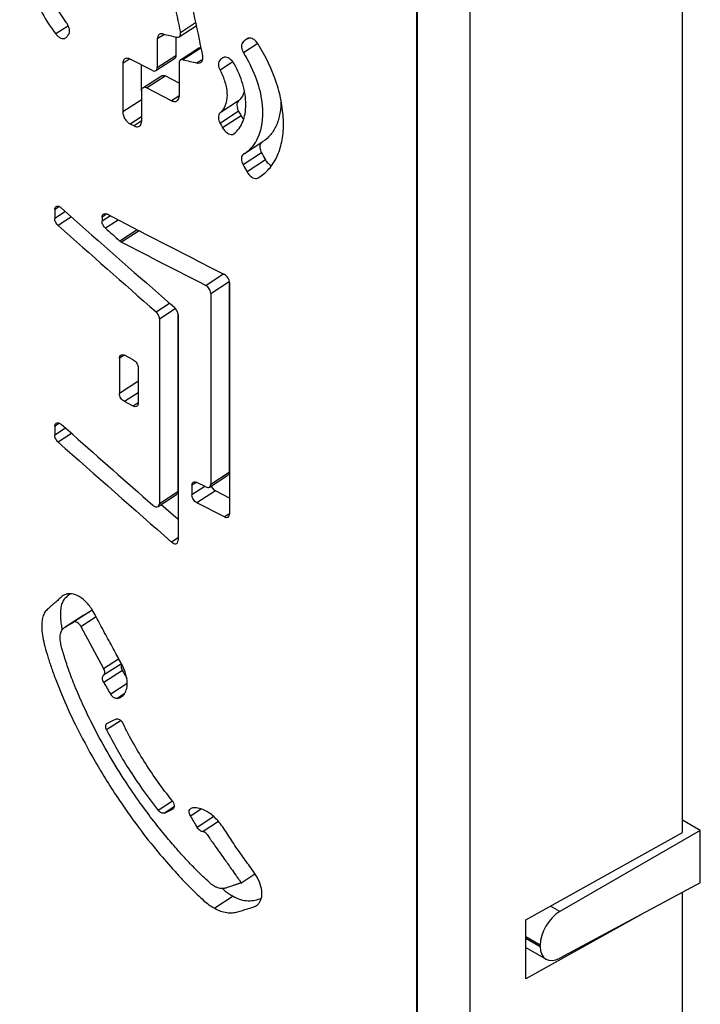
# Model space of a CAD drawing. Units: millimetres. Extents: x -15.5 to 16.5, y -30.3 to 32.3.
# Drawn here: x 5.6 to 11.8, y 3 to 11.9 of the extents above; entities that cross this region are included whole.
import ezdxf

# ---------------------------------------------------------------- set-up
doc = ezdxf.new("R2010")
doc.units = ezdxf.units.MM
doc.header["$LTSCALE"] = 16.335
for name, color, linetype in [('ASSI', 7, 'CONTINUOUS'), ('DRAFT', 7, 'CONTINUOUS'), ('RACCORDO', 7, 'CONTINUOUS')]:
    doc.layers.add(name, color=color, linetype=linetype)

msp = doc.modelspace()

# ---------------------------------------------------------------- linework, layer by layer
at = {"layer": 'ASSI', "color": 7, "linetype": 'CONTINUOUS'}
for p, q in [((11.6063, 4.549), (11.6063, 16.9798)), ((7.0811, 11.7025), (7.2346, 11.8022)), ((7.0512, 11.6996), (7.0512, 11.5338)), ((6.8849, 11.6832), (6.8849, 11.426)), ((7.0918, 11.4945), (7.2579, 11.6025)), ((7.693, 11.686), (7.691, 11.6846)), ((7.4738, 11.514), (7.4718, 11.5126)), ((6.5744, 11.4635), (6.5744, 11.0267)), ((6.8401, 11.4001), (6.6417, 11.5023)), ((6.741, 11.4511), (6.741, 11.2175)), ((6.8727, 11.3987), (7.039, 11.5065)), ((7.0797, 11.4672), (7.0797, 11.1668)), ((7.4534, 11.4982), (7.4497, 11.4953)), ((6.7549, 11.2449), (6.9213, 11.3526)), ((7.0797, 11.2865), (6.9539, 11.3512)), ((6.7427, 11.2175), (6.7427, 10.9399)), ((7.0122, 11.1279), (6.7875, 11.2435)), ((6.6754, 10.9012), (6.6417, 10.9185)), ((7.5735, 10.8304), (7.5755, 10.8319)), ((7.6687, 10.6525), (7.834, 10.7605)), ((7.6688, 10.6524), (7.6604, 10.6471)), ((7.7911, 10.4337), (7.8064, 10.4432)), ((5.9628, 10.1486), (5.9628, 10.0682)), ((6.1346, 10.0644), (6.0215, 10.1645)), ((6.7256, 9.9566), (6.433, 10.1076)), ((6.3883, 10.0818), (6.3883, 10.0436)), ((7.4886, 9.5652), (7.4819, 9.5686)), ((7.5305, 9.5039), (7.5305, 7.7893)), ((7.5337, 9.4932), (7.5337, 7.4112)), ((7.3647, 9.3958), (7.3647, 7.6812)), ((7.0415, 9.2651), (7.0045, 9.2976)), ((7.0699, 9.2179), (7.0699, 7.6147)), ((6.9036, 9.1672), (6.9036, 7.5069)), ((7.0722, 9.2029), (7.0722, 7.1752)), ((6.5445, 8.8131), (6.5445, 8.4946)), ((6.668, 8.7983), (6.5893, 8.839)), ((6.7128, 8.7263), (6.7128, 8.4079)), ((6.668, 8.3819), (6.5893, 8.4226)), ((5.9628, 8.2013), (5.9628, 8.1209)), ((6.125, 8.1257), (6.0215, 8.2172)), ((7.3526, 7.6539), (7.5183, 7.762)), ((7.1959, 7.6697), (7.1959, 7.584)), ((7.3198, 7.6552), (7.2408, 7.6957)), ((7.5337, 7.555), (7.4067, 7.6199)), ((6.8915, 7.4796), (7.0577, 7.5874)), ((7.0722, 7.361), (6.9179, 7.4968)), ((7.4886, 7.3852), (7.2408, 7.512)), ((6.1019, 6.6946), (6.0845, 6.68)), ((6.2248, 6.5029), (6.0576, 6.3955)), ((6.2979, 6.5457), (6.1309, 6.4384)), ((6.2582, 6.5216), (6.2723, 6.5291)), ((6.1309, 6.4384), (6.1292, 6.4372)), ((6.1978, 6.4013), (6.4023, 6.0238)), ((6.433, 5.5306), (6.4355, 5.532)), ((7.0243, 4.7589), (7.0218, 4.7575)), ((10.1978, 3.7625), (11.6063, 4.549)), ((7.6349, 4.0924), (7.7623, 4.1757)), ((11.6063, 2.0996), (11.6063, 4.0109)), ((7.5667, 3.9746), (7.401, 3.8666)), ((11.2458, 3.817), (10.1978, 3.2318)), ((10.1978, 3.2318), (10.1978, 3.7625))]:
    msp.add_line(p, q, dxfattribs=at)
at = {"layer": 'ASSI', "color": 250, "linetype": 'CONTINUOUS'}
for p, q in [((9.2164, -11.9331), (9.2164, 15.9086)), ((9.2227, -11.9363), (9.2227, 15.9054)), ((9.6954, -11.9289), (9.6954, 15.9127)), ((6.0854, 11.8029), (5.9713, 11.7297)), ((7.0918, 11.7428), (7.2284, 11.8316)), ((6.9495, 11.7251), (6.8849, 11.6832)), ((7.7081, 11.6913), (7.6951, 11.6828)), ((7.1133, 11.4974), (7.2766, 11.6035)), ((7.7887, 11.6417), (7.6604, 11.5578)), ((7.6931, 11.6859), (7.691, 11.6846)), ((6.8849, 11.426), (7.0512, 11.5338)), ((7.4738, 11.5139), (7.4718, 11.5126)), ((6.6375, 11.5043), (6.5744, 11.4635)), ((7.2924, 11.4994), (7.2433, 11.4674)), ((7.5639, 11.4774), (7.4489, 11.4024)), ((6.7875, 11.2435), (6.9539, 11.3512)), ((7.0774, 11.1702), (7.0122, 11.1279)), ((6.741, 11.1343), (6.5744, 11.0267)), ((7.6146, 11.1265), (7.4489, 11.0184)), ((6.7427, 10.9838), (6.6417, 10.9185)), ((7.6154, 11.0327), (7.4497, 10.9246)), ((7.6375, 10.9928), (7.4718, 10.8847)), ((6.7405, 10.9433), (6.6754, 10.9012)), ((7.8225, 10.6585), (7.657, 10.5503)), ((7.8565, 10.5972), (7.691, 10.489)), ((6.0049, 10.1756), (5.9628, 10.1486)), ((6.06, 10.1305), (5.9628, 10.0682)), ((6.4316, 10.1097), (6.3883, 10.0818)), ((6.1136, 10.083), (5.9933, 10.0058)), ((6.4633, 10.092), (6.3883, 10.0436)), ((6.5339, 10.0555), (6.4188, 9.9813)), ((6.7048, 9.9674), (6.5488, 9.8666)), ((6.7211, 9.9589), (6.563, 9.8568)), ((7.3198, 9.4678), (7.4777, 9.5707)), ((7.3647, 9.3958), (7.5305, 9.5039)), ((6.873, 9.2294), (6.9933, 9.3074)), ((6.9036, 9.1672), (7.0454, 9.2591)), ((6.5879, 8.8411), (6.5445, 8.8131)), ((6.7111, 8.6022), (6.5445, 8.4946)), ((6.7128, 8.5023), (6.5893, 8.4226)), ((6.7114, 8.41), (6.668, 8.3819)), ((6.0049, 8.2283), (5.9628, 8.2013)), ((6.06, 8.1832), (5.9628, 8.1209)), ((6.1136, 8.1358), (5.9933, 8.0586)), ((7.3647, 7.6812), (7.5305, 7.7893)), ((6.9036, 7.5069), (7.0699, 7.6147)), ((7.2393, 7.6979), (7.1959, 7.6697)), ((7.3118, 7.6593), (7.1959, 7.584)), ((7.4067, 7.6199), (7.2408, 7.512)), ((7.5321, 7.4136), (7.4886, 7.3852)), ((7.0722, 7.1976), (7.0129, 7.1592)), ((6.1978, 6.4013), (6.3342, 6.4889)), ((6.4023, 6.0238), (6.5373, 6.1108)), ((6.5621, 6.0647), (6.4022, 5.9616)), ((6.5704, 6.0042), (6.4037, 5.8967)), ((6.6148, 5.8865), (6.4656, 5.7902)), ((6.5881, 5.7932), (6.5263, 5.7533)), ((6.5595, 5.5537), (6.4295, 5.4698)), ((7.0218, 4.8299), (6.8933, 4.7464)), ((7.0359, 4.7791), (6.9485, 4.7224)), ((7.0262, 4.7603), (7.0218, 4.7575)), ((7.2802, 4.7587), (7.1824, 4.6951)), ((7.3919, 4.691), (7.2419, 4.5933)), ((7.4359, 4.6453), (7.298, 4.5555))]:
    msp.add_line(p, q, dxfattribs=at)
at = {"layer": 'ASSI', "color": 7, "linetype": 'CONTINUOUS'}
for centre, radius, start, end in [((7.0689, 11.7212), 0.0223, 303.01609, 308.63714), ((7.5063, 10.9009), 0.2969, 303.18093, 304.65954), ((7.5021, 10.9064), 0.3038, 304.70428, 313.20347), ((210.8626, 241.2392), 308.9341, 228.45954, 228.677152), ((210.9582, 241.5313), 309.0786, 228.494591, 228.709553), ((120.8598, 231.4938), 249.2094, 242.742837, 242.93827), ((120.7165, 231.031), 248.8957, 242.700602, 242.896489), ((210.9115, 239.3474), 309.0081, 228.459559, 228.711663), ((210.8989, 239.5169), 308.9891, 228.492181, 228.67014), ((6.3101, 6.5268), 0.0225, 112.29421, 122.62255), ((7.1953, 4.7423), 0.0227, 110.30334, 123.02609), ((7.0466, 3.7125), 0.8525, 32.02793, 33.45666)]:
    msp.add_arc(centre, radius, start, end, dxfattribs=at)
for centre, major_axis, ratio, start_param, end_param in [((168.177, 116.3566), (-167.4621, 862.9536), 0.203247, -4.631037, -4.630378), ((168.177, 116.2959), (-167.6241, 862.8098), 0.203102, -4.631102, -4.6302), ((168.177, 115.8646), (239.461, 248.9041), 0.153758, -4.138794, -4.138697), ((168.177, 116.3568), (241.6864, 46.7639), 0.424438, -2.380115, -2.37943), ((168.177, 116.6525), (242.3825, 176.9607), 0.042648, 8.546069, 8.546256), ((168.177, 116.3687), (242.3792, 176.7973), 0.043281, 2.263657, 2.263758), ((168.177, 116.2065), (241.6847, 46.7994), 0.424545, -2.379216, -2.378499), ((168.177, 115.7407), (-173.1249, 332.8193), 0.509131, -4.662264, -4.662143), ((168.177, 115.7407), (-173.3036, 333.1628), 0.509131, -4.662264, -4.662143), ((168.177, 115.4569), (-173.2822, 332.7057), 0.508821, -4.662052, -4.661865), ((168.177, 115.4569), (-173.4611, 333.049), 0.508821, -4.662052, -4.661865), ((168.177, 114.2461), (232.16, -100.3952), 0.697813, -2.007958, -2.007238), ((168.177, 110.0855), (-174.8623, 313.6826), 0.534474, -4.678348, -4.678125), ((168.177, 110.0855), (-175.0428, 314.0063), 0.534474, -4.678347, -4.678004), ((168.177, 109.9684), (242.3493, 134.7389), 0.063437, -2.336192, -2.335775), ((168.177, 109.4257), (242.3428, 135.084), 0.06463, -2.334112, -2.333708), ((168.177, 109.2927), (-175.5834, 313.6182), 0.533331, -4.677271, -4.676943)]:
    msp.add_ellipse(centre, major_axis=major_axis, ratio=ratio, start_param=start_param, end_param=end_param, dxfattribs=at)
for points, knots in [([(5.8681, 13.0893), (5.8276, 13.0634), (5.7536, 12.9935), (5.6818, 12.853), (5.6475, 12.6864), (5.6491, 12.502), (5.6848, 12.3072), (5.7508, 12.1078), (5.8466, 11.9122), (5.9271, 11.7888), (5.9713, 11.7297)], [0, 0, 0, 0, 0.096105, 0.198608, 0.311105, 0.433418, 0.565363, 0.705956, 0.852364, 1, 1, 1, 1]), ([(6.0694, 11.8278), (6.0002, 11.9208), (5.914, 12.0719), (5.844, 12.2848), (5.8161, 12.4391), (5.816, 12.5854), (5.8441, 12.717), (5.9013, 12.8264), (5.9589, 12.8799), (5.9898, 12.8997)], [0, 0, 0, 0, 0.294512, 0.435542, 0.568067, 0.691253, 0.804949, 0.906732, 1, 1, 1, 1]), ([(6.0862, 11.722), (6.0908, 11.7277), (6.0967, 11.7442), (6.0961, 11.7724), (6.086, 11.8016), (6.0754, 11.8198), (6.0694, 11.8278)], [0, 0, 0, 0, 0.193116, 0.445018, 0.735022, 1, 1, 1, 1]), ([(5.9713, 11.7297), (5.9775, 11.7214), (5.9921, 11.7064), (6.0162, 11.69), (6.0412, 11.6848), (6.0556, 11.6893), (6.0609, 11.6927)], [0, 0, 0, 0, 0.29733, 0.590248, 0.820566, 1, 1, 1, 1]), ([(6.9029, 11.7239), (6.8966, 11.7198), (6.8872, 11.7064), (6.8849, 11.691), (6.8849, 11.6832)], [0, 0, 0, 0, 0.488943, 1, 1, 1, 1]), ([(6.9354, 11.7284), (6.9326, 11.729), (6.9216, 11.7307), (6.9097, 11.7283), (6.9029, 11.7239)], [0, 0, 0, 0, 0.263715, 1, 1, 1, 1]), ([(7.0596, 11.6996), (7.0615, 11.6992), (7.0688, 11.698), (7.0766, 11.6996), (7.0811, 11.7025)], [0, 0, 0, 0, 0.274942, 1, 1, 1, 1]), ([(7.0828, 11.7038), (7.0876, 11.7076), (7.0945, 11.721), (7.0934, 11.7352), (7.0918, 11.7428)], [0, 0, 0, 0, 0.442412, 1, 1, 1, 1]), ([(7.7911, 11.638), (7.7847, 11.6482), (7.7692, 11.6667), (7.7426, 11.6871), (7.7148, 11.6937), (7.6986, 11.6897), (7.693, 11.686)], [0, 0, 0, 0, 0.302771, 0.601989, 0.830273, 1, 1, 1, 1]), ([(7.2579, 11.6025), (7.2592, 11.6033), (7.2648, 11.6062), (7.2714, 11.6066), (7.2761, 11.6059)], [0, 0, 0, 0, 0.238272, 1, 1, 1, 1]), ([(7.657, 11.6579), (7.645, 11.6485), (7.6379, 11.6188), (7.6466, 11.5848), (7.6552, 11.5661), (7.6604, 11.5578)], [0, 0, 0, 0, 0.429553, 0.722902, 1, 1, 1, 1]), ([(7.8064, 10.4432), (7.8408, 10.4658), (7.9046, 10.5238), (7.9727, 10.6393), (8.0122, 10.7794), (8.0237, 10.9384), (8.005, 11.1104), (7.9435, 11.3525), (7.8597, 11.5276), (7.7911, 11.638)], [0, 0, 0, 0, 0.094661, 0.19472, 0.304747, 0.426471, 0.559414, 0.700864, 1, 1, 1, 1]), ([(6.6417, 11.5023), (6.6377, 11.5044), (6.6225, 11.5106), (6.603, 11.5111), (6.5929, 11.5045)], [0, 0, 0, 0, 0.271545, 1, 1, 1, 1]), ([(7.0512, 11.5338), (7.0512, 11.5282), (7.0497, 11.5177), (7.043, 11.5091), (7.039, 11.5065)], [0, 0, 0, 0, 0.542218, 1, 1, 1, 1]), ([(7.2762, 11.4723), (7.2805, 11.475), (7.2879, 11.4831), (7.293, 11.4987), (7.2943, 11.5154), (7.293, 11.5266), (7.2918, 11.5321)], [0, 0, 0, 0, 0.234339, 0.482518, 0.741761, 1, 1, 1, 1]), ([(7.5755, 11.4595), (7.5694, 11.4706), (7.5576, 11.4861), (7.5386, 11.5034), (7.5147, 11.5192), (7.4873, 11.5229), (7.4738, 11.514)], [0, 0, 0, 0, 0.303729, 0.463885, 0.611547, 1, 1, 1, 1]), ([(7.6604, 11.5578), (7.701, 11.4917), (7.7689, 11.3554), (7.8422, 11.0955), (7.8344, 10.8857), (7.7796, 10.7784)], [0, 0, 0, 0, 0.286138, 0.555844, 1, 1, 1, 1]), ([(6.5929, 11.5045), (6.5896, 11.5024), (6.5783, 11.4915), (6.5744, 11.4751), (6.5744, 11.4635)], [0, 0, 0, 0, 0.248992, 1, 1, 1, 1]), ([(6.8727, 11.3987), (6.8767, 11.4013), (6.8834, 11.4099), (6.8849, 11.4205), (6.8849, 11.426)], [0, 0, 0, 0, 0.457782, 1, 1, 1, 1]), ([(7.0918, 11.4945), (7.0879, 11.492), (7.0812, 11.4833), (7.0797, 11.4728), (7.0797, 11.4672)], [0, 0, 0, 0, 0.457856, 1, 1, 1, 1]), ([(7.1133, 11.4974), (7.1113, 11.4979), (7.1041, 11.499), (7.0963, 11.4974), (7.0918, 11.4945)], [0, 0, 0, 0, 0.274868, 1, 1, 1, 1]), ([(7.2433, 11.4674), (7.2462, 11.4667), (7.2573, 11.4651), (7.2692, 11.4677), (7.2762, 11.4723)], [0, 0, 0, 0, 0.257741, 1, 1, 1, 1]), ([(7.4497, 11.4953), (7.4386, 11.4865), (7.431, 11.4597), (7.4375, 11.4279), (7.4445, 11.4104), (7.4489, 11.4024)], [0, 0, 0, 0, 0.433049, 0.721709, 1, 1, 1, 1]), ([(7.5755, 10.8319), (7.5921, 10.845), (7.6229, 10.8775), (7.6561, 10.9388), (7.6761, 11.0125), (7.6826, 11.0956), (7.6747, 11.1852), (7.6465, 11.3105), (7.6075, 11.4015), (7.5755, 11.4595)], [0, 0, 0, 0, 0.093949, 0.195958, 0.307232, 0.430634, 0.564675, 0.705601, 1, 1, 1, 1]), ([(6.8401, 11.4001), (6.8456, 11.3973), (6.8566, 11.3934), (6.8684, 11.396), (6.8727, 11.3987)], [0, 0, 0, 0, 0.546898, 1, 1, 1, 1]), ([(6.9213, 11.3526), (6.9256, 11.3553), (6.9374, 11.3579), (6.9484, 11.354), (6.9539, 11.3512)], [0, 0, 0, 0, 0.453041, 1, 1, 1, 1]), ([(7.4489, 11.4024), (7.4671, 11.3685), (7.4966, 11.2959), (7.5174, 11.1852), (7.5016, 11.0861), (7.4683, 11.0347), (7.4489, 11.0184)], [0, 0, 0, 0, 0.281532, 0.570427, 0.814345, 1, 1, 1, 1]), ([(6.7549, 11.2449), (6.7509, 11.2423), (6.7442, 11.2336), (6.7427, 11.2231), (6.7427, 11.2175)], [0, 0, 0, 0, 0.457686, 1, 1, 1, 1]), ([(6.7875, 11.2435), (6.782, 11.2463), (6.771, 11.2501), (6.7591, 11.2476), (6.7549, 11.2449)], [0, 0, 0, 0, 0.546959, 1, 1, 1, 1]), ([(7.0612, 11.1258), (7.0645, 11.1279), (7.0757, 11.1388), (7.0797, 11.1552), (7.0797, 11.1668)], [0, 0, 0, 0, 0.249233, 1, 1, 1, 1]), ([(7.6674, 11.215), (7.6647, 11.2054), (7.6534, 11.1727), (7.6334, 11.1423), (7.6146, 11.1265)], [0, 0, 0, 0, 0.287461, 1, 1, 1, 1]), ([(7.0122, 11.1279), (7.0163, 11.1258), (7.0315, 11.1196), (7.051, 11.1191), (7.0612, 11.1258)], [0, 0, 0, 0, 0.271426, 1, 1, 1, 1]), ([(7.6146, 11.1265), (7.6036, 11.1172), (7.5968, 11.0901), (7.6037, 11.0582), (7.611, 11.0407), (7.6154, 11.0327)], [0, 0, 0, 0, 0.434134, 0.722824, 1, 1, 1, 1]), ([(7.9959, 11.1358), (7.9966, 11.0952), (7.9911, 11.0176), (7.961, 10.9103), (7.909, 10.822), (7.8603, 10.7776), (7.834, 10.7605)], [0, 0, 0, 0, 0.286419, 0.544523, 0.778703, 1, 1, 1, 1]), ([(6.5744, 11.0267), (6.5744, 11.0162), (6.5792, 10.9931), (6.5942, 10.9613), (6.6164, 10.9357), (6.6334, 10.9228), (6.6417, 10.9185)], [0, 0, 0, 0, 0.238836, 0.523084, 0.788223, 1, 1, 1, 1]), ([(7.4489, 11.0184), (7.4379, 11.0092), (7.431, 10.982), (7.438, 10.9501), (7.4453, 10.9326), (7.4497, 10.9246)], [0, 0, 0, 0, 0.434065, 0.722758, 1, 1, 1, 1]), ([(7.6375, 10.9928), (7.639, 10.9901), (7.6458, 10.9788), (7.6542, 10.9686), (7.6612, 10.9615)], [0, 0, 0, 0, 0.236738, 1, 1, 1, 1]), ([(6.6754, 10.9012), (6.6794, 10.8991), (6.6946, 10.8928), (6.7141, 10.8924), (6.7242, 10.899)], [0, 0, 0, 0, 0.271498, 1, 1, 1, 1]), ([(6.7242, 10.899), (6.7275, 10.901), (6.7388, 10.9119), (6.7427, 10.9284), (6.7427, 10.9399)], [0, 0, 0, 0, 0.249058, 1, 1, 1, 1]), ([(7.4718, 10.8847), (7.4779, 10.8736), (7.4898, 10.8581), (7.5088, 10.8409), (7.5326, 10.8252), (7.56, 10.8216), (7.5735, 10.8304)], [0, 0, 0, 0, 0.303682, 0.463755, 0.611367, 1, 1, 1, 1]), ([(7.7796, 10.7784), (7.7751, 10.7695), (7.756, 10.7355), (7.7312, 10.7047), (7.7101, 10.685)], [0, 0, 0, 0, 0.25835, 1, 1, 1, 1]), ([(7.8111, 10.7372), (7.8104, 10.7355), (7.8075, 10.7276), (7.8066, 10.7191), (7.8067, 10.7126)], [0, 0, 0, 0, 0.228676, 1, 1, 1, 1]), ([(7.8225, 10.753), (7.8214, 10.752), (7.8166, 10.7476), (7.8131, 10.7418), (7.8111, 10.7372)], [0, 0, 0, 0, 0.232103, 1, 1, 1, 1]), ([(7.6457, 10.629), (7.6405, 10.6171), (7.6404, 10.5882), (7.6502, 10.5626), (7.657, 10.5503)], [0, 0, 0, 0, 0.480255, 1, 1, 1, 1]), ([(7.6604, 10.6471), (7.6588, 10.6461), (7.6525, 10.6415), (7.648, 10.6346), (7.6457, 10.629)], [0, 0, 0, 0, 0.231984, 1, 1, 1, 1]), ([(7.8067, 10.7126), (7.8069, 10.703), (7.8107, 10.6841), (7.818, 10.6666), (7.8225, 10.6585)], [0, 0, 0, 0, 0.512259, 1, 1, 1, 1]), ([(7.8565, 10.5972), (7.8628, 10.5858), (7.8788, 10.565), (7.8996, 10.5484), (7.9113, 10.5431)], [0, 0, 0, 0, 0.504741, 1, 1, 1, 1]), ([(7.691, 10.489), (7.6971, 10.478), (7.7088, 10.4627), (7.7274, 10.4457), (7.7508, 10.4302), (7.7773, 10.4255), (7.7911, 10.4337)], [0, 0, 0, 0, 0.305322, 0.465118, 0.610866, 1, 1, 1, 1]), ([(5.9628, 10.1486), (5.9628, 10.1542), (5.9643, 10.1647), (5.971, 10.1734), (5.975, 10.1759)], [0, 0, 0, 0, 0.542963, 1, 1, 1, 1]), ([(5.975, 10.1759), (5.9811, 10.1798), (6, 10.1806), (6.0144, 10.1709), (6.0215, 10.1645)], [0, 0, 0, 0, 0.431443, 1, 1, 1, 1]), ([(6.3883, 10.0818), (6.3883, 10.0873), (6.3897, 10.0979), (6.3965, 10.1065), (6.4004, 10.1091)], [0, 0, 0, 0, 0.542598, 1, 1, 1, 1]), ([(6.4004, 10.1091), (6.4047, 10.1118), (6.4165, 10.1143), (6.4275, 10.1105), (6.433, 10.1076)], [0, 0, 0, 0, 0.452928, 1, 1, 1, 1]), ([(5.9933, 10.0058), (5.9841, 10.014), (5.9698, 10.0333), (5.9628, 10.0568), (5.9628, 10.0682)], [0, 0, 0, 0, 0.518487, 1, 1, 1, 1]), ([(6.4188, 9.9813), (6.4096, 9.9894), (6.3952, 10.0088), (6.3883, 10.0323), (6.3883, 10.0436)], [0, 0, 0, 0, 0.518574, 1, 1, 1, 1]), ([(6.5488, 9.8666), (6.5499, 9.8656), (6.5543, 9.8619), (6.5592, 9.8587), (6.563, 9.8568)], [0, 0, 0, 0, 0.260845, 1, 1, 1, 1]), ([(7.5337, 9.4932), (7.5337, 9.5003), (7.5304, 9.5156), (7.5204, 9.5367), (7.5055, 9.5538), (7.4942, 9.5623), (7.4886, 9.5652)], [0, 0, 0, 0, 0.240104, 0.52312, 0.787246, 1, 1, 1, 1]), ([(7.3647, 9.3958), (7.3647, 9.4103), (7.3541, 9.4391), (7.3329, 9.4611), (7.3198, 9.4678)], [0, 0, 0, 0, 0.496085, 1, 1, 1, 1]), ([(6.9036, 9.1672), (6.9036, 9.1785), (6.8966, 9.202), (6.8822, 9.2213), (6.873, 9.2294)], [0, 0, 0, 0, 0.481359, 1, 1, 1, 1]), ([(7.0722, 9.2029), (7.0722, 9.2144), (7.0639, 9.2373), (7.0505, 9.2572), (7.0415, 9.2651)], [0, 0, 0, 0, 0.489098, 1, 1, 1, 1]), ([(6.5445, 8.8131), (6.5445, 8.8186), (6.546, 8.8292), (6.5527, 8.8378), (6.5567, 8.8404)], [0, 0, 0, 0, 0.542477, 1, 1, 1, 1]), ([(6.5567, 8.8404), (6.561, 8.8431), (6.5728, 8.8456), (6.5838, 8.8418), (6.5893, 8.839)], [0, 0, 0, 0, 0.452981, 1, 1, 1, 1]), ([(6.668, 8.7983), (6.6811, 8.7916), (6.7022, 8.7695), (6.7128, 8.7408), (6.7128, 8.7263)], [0, 0, 0, 0, 0.503671, 1, 1, 1, 1]), ([(6.5893, 8.4226), (6.5762, 8.4293), (6.5551, 8.4514), (6.5445, 8.4802), (6.5445, 8.4946)], [0, 0, 0, 0, 0.503627, 1, 1, 1, 1]), ([(6.7006, 8.3806), (6.6963, 8.3778), (6.6845, 8.3753), (6.6735, 8.3791), (6.668, 8.3819)], [0, 0, 0, 0, 0.453052, 1, 1, 1, 1]), ([(6.7128, 8.4079), (6.7128, 8.4023), (6.7113, 8.3918), (6.7045, 8.3831), (6.7006, 8.3806)], [0, 0, 0, 0, 0.542361, 1, 1, 1, 1]), ([(5.9628, 8.2013), (5.9628, 8.2069), (5.9643, 8.2174), (5.971, 8.2261), (5.975, 8.2286)], [0, 0, 0, 0, 0.542963, 1, 1, 1, 1]), ([(5.975, 8.2286), (5.9811, 8.2325), (6, 8.2334), (6.0144, 8.2236), (6.0215, 8.2172)], [0, 0, 0, 0, 0.431443, 1, 1, 1, 1]), ([(5.9933, 8.0586), (5.9841, 8.0667), (5.9698, 8.086), (5.9628, 8.1095), (5.9628, 8.1209)], [0, 0, 0, 0, 0.518487, 1, 1, 1, 1]), ([(7.5305, 7.7893), (7.5305, 7.7837), (7.529, 7.7732), (7.5223, 7.7646), (7.5183, 7.762)], [0, 0, 0, 0, 0.541851, 1, 1, 1, 1]), ([(7.0699, 7.6147), (7.0699, 7.6092), (7.0684, 7.5986), (7.0617, 7.59), (7.0577, 7.5874)], [0, 0, 0, 0, 0.542234, 1, 1, 1, 1]), ([(7.1959, 7.6697), (7.1959, 7.6753), (7.1974, 7.6858), (7.2041, 7.6944), (7.208, 7.697)], [0, 0, 0, 0, 0.541978, 1, 1, 1, 1]), ([(7.208, 7.697), (7.2123, 7.6998), (7.2242, 7.7024), (7.2353, 7.6985), (7.2408, 7.6957)], [0, 0, 0, 0, 0.4532, 1, 1, 1, 1]), ([(7.3198, 7.6552), (7.3253, 7.6524), (7.3364, 7.6486), (7.3483, 7.6512), (7.3525, 7.654)], [0, 0, 0, 0, 0.546737, 1, 1, 1, 1]), ([(7.3525, 7.654), (7.3565, 7.6565), (7.3632, 7.6652), (7.3647, 7.6757), (7.3647, 7.6812)], [0, 0, 0, 0, 0.458149, 1, 1, 1, 1]), ([(7.3768, 7.6478), (7.3803, 7.6426), (7.3855, 7.6362), (7.3916, 7.6305), (7.3931, 7.6292)], [0, 0, 0, 0, 0.756251, 1, 1, 1, 1]), ([(7.3931, 7.6292), (7.3942, 7.6283), (7.3985, 7.6248), (7.4031, 7.6218), (7.4067, 7.6199)], [0, 0, 0, 0, 0.260718, 1, 1, 1, 1]), ([(7.2408, 7.512), (7.2277, 7.5187), (7.2065, 7.5407), (7.1959, 7.5695), (7.1959, 7.584)], [0, 0, 0, 0, 0.503858, 1, 1, 1, 1]), ([(6.8446, 7.4908), (6.8518, 7.4845), (6.8663, 7.4747), (6.8853, 7.4756), (6.8915, 7.4796)], [0, 0, 0, 0, 0.568, 1, 1, 1, 1]), ([(6.8915, 7.4796), (6.8954, 7.4822), (6.9021, 7.4908), (6.9036, 7.5013), (6.9036, 7.5069)], [0, 0, 0, 0, 0.457783, 1, 1, 1, 1]), ([(7.4886, 7.3852), (7.4913, 7.3838), (7.5015, 7.3797), (7.5146, 7.3794), (7.5214, 7.3839)], [0, 0, 0, 0, 0.273561, 1, 1, 1, 1]), ([(7.5214, 7.3839), (7.5277, 7.388), (7.5328, 7.3985), (7.5337, 7.4085), (7.5337, 7.4112)], [0, 0, 0, 0, 0.740974, 1, 1, 1, 1]), ([(7.0593, 7.1477), (7.0615, 7.1491), (7.0691, 7.1565), (7.0722, 7.1675), (7.0722, 7.1752)], [0, 0, 0, 0, 0.258688, 1, 1, 1, 1]), ([(7.0129, 7.1592), (7.0163, 7.1562), (7.0292, 7.1469), (7.0494, 7.1412), (7.0593, 7.1477)], [0, 0, 0, 0, 0.277076, 1, 1, 1, 1]), ([(6.0383, 6.6775), (6.0265, 6.6699), (6.0045, 6.6503), (5.973, 6.6188), (5.9376, 6.5898), (5.9034, 6.5614), (5.8718, 6.53), (5.8538, 6.4865), (5.8459, 6.435), (5.8451, 6.3731), (5.8543, 6.3002), (5.8744, 6.2172), (5.9017, 6.1245), (5.9347, 6.0224), (5.9757, 5.9108), (6.044, 5.7391), (6.1563, 5.4937), (6.3287, 5.1733), (6.5273, 4.8549), (6.7258, 4.5767), (6.8999, 4.3586), (7.0306, 4.2093), (7.1241, 4.1096), (7.1866, 4.0461), (7.2448, 3.9891), (7.3121, 3.9259), (7.3643, 3.8845), (7.401, 3.8666)], [0, 0, 0, 0, 0.01242, 0.02592, 0.039656, 0.052881, 0.065502, 0.078667, 0.093732, 0.111641, 0.13333, 0.158779, 0.187361, 0.21899, 0.254041, 0.292773, 0.382946, 0.493361, 0.615362, 0.715639, 0.796491, 0.862834, 0.891594, 0.917831, 0.941852, 0.963779, 1, 1, 1, 1]), ([(6.2997, 6.5506), (6.281, 6.5799), (6.2412, 6.6294), (6.171, 6.6805), (6.1099, 6.6978), (6.066, 6.6919), (6.0469, 6.683), (6.0383, 6.6775)], [0, 0, 0, 0, 0.327307, 0.589405, 0.80594, 0.90312, 1, 1, 1, 1]), ([(6.0845, 6.68), (6.0805, 6.6766), (6.0652, 6.6632), (6.0505, 6.6487), (6.0419, 6.6361)], [0, 0, 0, 0, 0.256078, 1, 1, 1, 1]), ([(6.0419, 6.6361), (6.0337, 6.6242), (6.0217, 6.595), (6.0097, 6.5219), (6.014, 6.4616), (6.0211, 6.4193)], [0, 0, 0, 0, 0.195885, 0.41916, 1, 1, 1, 1]), ([(6.2248, 6.5029), (6.2276, 6.5047), (6.2385, 6.5113), (6.2498, 6.5172), (6.2582, 6.5216)], [0, 0, 0, 0, 0.255175, 1, 1, 1, 1]), ([(6.5613, 5.7672), (6.5723, 5.7743), (6.5941, 5.7967), (6.6152, 5.8491), (6.6168, 5.9278), (6.5851, 6.0285), (6.5189, 6.1412), (6.462, 6.2505), (6.4115, 6.3446), (6.3721, 6.4166), (6.3361, 6.4859), (6.3126, 6.5304), (6.2997, 6.5506)], [0, 0, 0, 0, 0.044765, 0.104246, 0.189352, 0.309449, 0.461208, 0.636637, 0.732097, 0.827652, 0.917938, 1, 1, 1, 1]), ([(7.6349, 4.0924), (7.6319, 4.0905), (7.6229, 4.091), (7.613, 4.0854), (7.6023, 4.0822), (7.5877, 4.0772), (7.5705, 4.0718), (7.5507, 4.0652), (7.5322, 4.0592), (7.5105, 4.0522), (7.4842, 4.0411), (7.455, 4.0431), (7.4282, 4.0507), (7.4037, 4.0601), (7.3774, 4.0759), (7.3412, 4.1086), (7.2903, 4.1558), (7.2237, 4.2218), (7.1485, 4.3001), (7.0637, 4.3935), (6.9681, 4.5048), (6.8606, 4.6379), (6.7405, 4.7977), (6.6071, 4.9908), (6.4656, 5.2162), (6.3343, 5.4507), (6.2271, 5.6687), (6.1476, 5.852), (6.0884, 6.0063), (6.0524, 6.1205), (6.0279, 6.2), (6.0156, 6.2521), (6.01, 6.2995), (6.014, 6.3415), (6.0303, 6.3756), (6.0486, 6.3897), (6.0576, 6.3955)], [0, 0, 0, 0, 0.003529, 0.008165, 0.011119, 0.014607, 0.023457, 0.028953, 0.035319, 0.042715, 0.051523, 0.063252, 0.070691, 0.079203, 0.089119, 0.100862, 0.127412, 0.158058, 0.193637, 0.234958, 0.282995, 0.338969, 0.404381, 0.481038, 0.571413, 0.667917, 0.747134, 0.81197, 0.865742, 0.910825, 0.930525, 0.948135, 0.963812, 0.977617, 0.989475, 1, 1, 1, 1]), ([(6.0211, 6.4193), (6.0218, 6.4154), (6.0246, 6.3993), (6.0279, 6.3833), (6.0307, 6.3712)], [0, 0, 0, 0, 0.241689, 1, 1, 1, 1]), ([(6.0576, 6.3955), (6.0627, 6.3987), (6.0827, 6.4104), (6.1038, 6.4202), (6.1182, 6.4294)], [0, 0, 0, 0, 0.261817, 1, 1, 1, 1]), ([(6.1978, 6.4013), (6.1938, 6.4086), (6.1843, 6.4219), (6.1666, 6.4364), (6.1479, 6.4436), (6.1354, 6.4412), (6.1309, 6.4384)], [0, 0, 0, 0, 0.300608, 0.578223, 0.810016, 1, 1, 1, 1]), ([(6.4022, 5.9616), (6.4094, 5.9675), (6.4141, 5.9846), (6.4103, 6.006), (6.4054, 6.0179), (6.4023, 6.0238)], [0, 0, 0, 0, 0.422043, 0.696514, 1, 1, 1, 1]), ([(6.5633, 6.0624), (6.5612, 6.0588), (6.5552, 6.0391), (6.5624, 6.0179), (6.5704, 6.0042)], [0, 0, 0, 0, 0.20757, 1, 1, 1, 1]), ([(6.4037, 5.8967), (6.4002, 5.9027), (6.3947, 5.915), (6.3912, 5.9335), (6.393, 5.95), (6.3987, 5.9588), (6.4022, 5.9616)], [0, 0, 0, 0, 0.300126, 0.572815, 0.804542, 1, 1, 1, 1]), ([(6.5263, 5.7533), (6.5216, 5.7517), (6.5067, 5.7516), (6.4841, 5.7649), (6.4711, 5.7807), (6.4656, 5.7902)], [0, 0, 0, 0, 0.196341, 0.564653, 1, 1, 1, 1]), ([(6.5263, 5.7533), (6.532, 5.7553), (6.5442, 5.7583), (6.5558, 5.7636), (6.5613, 5.7672)], [0, 0, 0, 0, 0.481958, 1, 1, 1, 1]), ([(6.4295, 5.4698), (6.4266, 5.4757), (6.4221, 5.4876), (6.42, 5.5053), (6.4231, 5.5206), (6.4294, 5.5282), (6.433, 5.5306)], [0, 0, 0, 0, 0.303332, 0.574225, 0.803123, 1, 1, 1, 1]), ([(6.511, 5.5681), (6.5159, 5.5705), (6.5289, 5.5714), (6.5475, 5.5628), (6.5648, 5.5472), (6.5738, 5.5334), (6.5775, 5.5259)], [0, 0, 0, 0, 0.19146, 0.427223, 0.705076, 1, 1, 1, 1]), ([(7.0166, 4.837), (6.9739, 4.8903), (6.8915, 4.9996), (6.738, 5.2251), (6.6369, 5.4036), (6.5775, 5.5259)], [0, 0, 0, 0, 0.250242, 0.501484, 1, 1, 1, 1]), ([(6.4295, 5.4698), (6.4885, 5.3513), (6.591, 5.1708), (6.751, 4.9327), (6.8435, 4.8088), (6.8933, 4.7464)], [0, 0, 0, 0, 0.461466, 0.721745, 1, 1, 1, 1]), ([(7.0166, 4.837), (7.022, 4.8303), (7.0307, 4.816), (7.0372, 4.7934), (7.0363, 4.7727), (7.0289, 4.7618), (7.0243, 4.7589)], [0, 0, 0, 0, 0.299306, 0.577518, 0.810096, 1, 1, 1, 1]), ([(6.9485, 4.7224), (6.9404, 4.7185), (6.9235, 4.721), (6.906, 4.7326), (6.8973, 4.7414), (6.8933, 4.7464)], [0, 0, 0, 0, 0.424084, 0.697492, 1, 1, 1, 1]), ([(7.1729, 4.718), (7.1707, 4.7265), (7.1688, 4.7425), (7.1772, 4.7577), (7.1829, 4.7614)], [0, 0, 0, 0, 0.563648, 1, 1, 1, 1]), ([(7.1824, 4.6951), (7.1813, 4.6969), (7.1774, 4.7042), (7.1744, 4.712), (7.1729, 4.718)], [0, 0, 0, 0, 0.256146, 1, 1, 1, 1]), ([(7.7578, 4.1825), (7.7447, 4.2023), (7.7173, 4.2412), (7.6617, 4.3192), (7.6048, 4.3969), (7.5515, 4.4777), (7.5128, 4.539), (7.4737, 4.5977), (7.423, 4.6638), (7.359, 4.7232), (7.2852, 4.7601), (7.2291, 4.7717), (7.1987, 4.7679), (7.1874, 4.7637)], [0, 0, 0, 0, 0.083588, 0.167595, 0.337028, 0.422294, 0.507984, 0.591995, 0.670539, 0.800984, 0.894833, 0.957509, 1, 1, 1, 1]), ([(7.298, 4.5555), (7.2879, 4.5541), (7.2639, 4.5638), (7.2486, 4.582), (7.2419, 4.5933)], [0, 0, 0, 0, 0.439085, 1, 1, 1, 1]), ([(7.298, 4.5555), (7.3017, 4.556), (7.3103, 4.5521), (7.3194, 4.545), (7.3268, 4.5366), (7.3337, 4.5255), (7.3436, 4.511), (7.3568, 4.4931), (7.3762, 4.4653), (7.4048, 4.4253), (7.4425, 4.372), (7.4914, 4.3031), (7.5408, 4.2336), (7.5809, 4.1772), (7.6026, 4.1464), (7.6136, 4.1307), (7.6216, 4.12), (7.6267, 4.1125), (7.6301, 4.1075), (7.6338, 4.1032), (7.6376, 4.0998), (7.638, 4.0948), (7.6358, 4.0931), (7.6349, 4.0924)], [0, 0, 0, 0, 0.019208, 0.044961, 0.060184, 0.076917, 0.112808, 0.150789, 0.192208, 0.288267, 0.405523, 0.530423, 0.725659, 0.847174, 0.888438, 0.920824, 0.946532, 0.957629, 0.967905, 0.977552, 0.986887, 0.993978, 1, 1, 1, 1]), ([(7.776, 3.8913), (7.7841, 3.8966), (7.7993, 3.9103), (7.8213, 3.9476), (7.8287, 4.0085), (7.8123, 4.0874), (7.7856, 4.1385), (7.7693, 4.1646)], [0, 0, 0, 0, 0.097293, 0.200619, 0.4285, 0.691881, 1, 1, 1, 1]), ([(7.4701, 4.0426), (7.4783, 4.0354), (7.5084, 4.01), (7.5411, 3.9871), (7.5667, 3.9746)], [0, 0, 0, 0, 0.277756, 1, 1, 1, 1]), ([(7.5667, 3.9746), (7.607, 3.9498), (7.6758, 3.9281), (7.7632, 3.9377), (7.8015, 3.9498), (7.8199, 3.9563)], [0, 0, 0, 0, 0.541942, 0.776165, 1, 1, 1, 1]), ([(7.401, 3.8666), (7.4336, 3.8465), (7.4875, 3.8265), (7.5589, 3.8246), (7.6217, 3.8348), (7.6789, 3.858), (7.7366, 3.8729), (7.7641, 3.8835), (7.776, 3.8913)], [0, 0, 0, 0, 0.293131, 0.422354, 0.543486, 0.777479, 0.891314, 1, 1, 1, 1])]:
    msp.add_open_spline(points, degree=3, knots=knots, dxfattribs=at)
for points in [[(6.0609, 11.6927), (6.0638, 11.6946), (6.0665, 11.697), (6.0686, 11.6997)], [(7.368, 7.664), (7.3704, 7.6584), (7.3733, 7.6529), (7.3768, 7.6478)], [(6.1182, 6.4294), (6.122, 6.4318), (6.1257, 6.4344), (6.1292, 6.4372)]]:
    msp.add_open_spline(points, degree=3, dxfattribs=at)
at = {"layer": 'DRAFT', "color": 7, "linetype": 'CONTINUOUS'}
for p, q in [((11.7649, 4.5656), (11.6063, 4.6572)), ((11.7649, 4.0962), (11.7649, 4.5656))]:
    msp.add_line(p, q, dxfattribs=at)
at = {"layer": 'RACCORDO', "color": 7, "linetype": 'CONTINUOUS'}
for p, q in [((11.7649, 4.5656), (10.5028, 3.8369)), ((11.7649, 4.0962), (10.5028, 3.4174)), ((10.1978, 3.5124), (10.3787, 3.408)), ((10.326, 3.523), (10.326, 3.5343))]:
    msp.add_line(p, q, dxfattribs=at)
at = {"layer": 'RACCORDO', "color": 250, "linetype": 'CONTINUOUS'}
for p, q in [((10.5028, 3.8369), (10.4183, 3.8856)), ((10.326, 3.5343), (10.1978, 3.6083)), ((10.1978, 3.597), (10.326, 3.523))]:
    msp.add_line(p, q, dxfattribs=at)
at = {"layer": 'RACCORDO', "color": 7, "linetype": 'CONTINUOUS'}
for centre, start_param, end_param in [((10.5059, 3.6345), 0.811936, 2.365279), ((10.5059, 3.6232), -3.917906, -2.364563)]:
    msp.add_ellipse(centre, major_axis=(0.1283, 0.2146), ratio=0.587318, start_param=start_param, end_param=end_param, dxfattribs=at)

doc.saveas('drawing.dxf')
